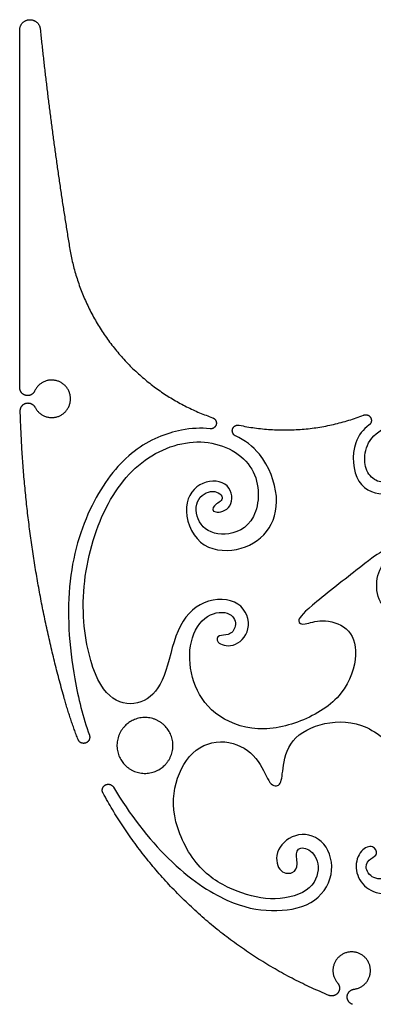
# Model space of a CAD drawing. Units: millimetres. Extents: x -197 to 212, y -208 to 207.
# Drawn here: x -143 to -128, y -142 to -98 of the extents above; entities that cross this region are included whole.
import ezdxf

# ---------------------------------------------------------------- set-up
doc = ezdxf.new("R2010")
doc.units = ezdxf.units.MM
doc.header["$MEASUREMENT"] = 0
doc.layers.add('Layer 03', color=5, linetype='Continuous')

msp = doc.modelspace()

# ---------------------------------------------------------------- linework, layer by layer
at = {"layer": 'Layer 03'}
msp.add_line((-143.491, -114.027), (-143.491, -98.485), dxfattribs=at)
for points, weights, knots in [([(-143.491, -98.485), (-143.491, -98.048), (-143.055, -98.026), (-142.618, -98.003), (-142.573, -98.437)], [1, 0.725275862207, 1, 0.725275862207, 1], [538.161292, 538.161292, 538.161292, 539.361055, 539.361055, 540.560818, 540.560818, 540.560818]), ([(-142.806, -115.424), (-142.504, -116.023), (-141.852, -115.861), (-141.201, -115.699), (-141.214, -115.028), (-141.227, -114.357), (-141.885, -114.221), (-142.542, -114.084), (-142.821, -114.695)], [1, 0.781738082524, 1, 0.781738082524, 1, 0.781738082524, 1, 0.781738082524, 1], [619.634773, 619.634773, 619.634773, 621.579291, 621.579291, 623.523809, 623.523809, 625.468327, 625.468327, 627.412844, 627.412844, 627.412844]), ([(-142.821, -114.695), (-142.937, -114.95), (-143.211, -114.892), (-143.486, -114.833), (-143.488, -114.553)], [1, 0.780217249092, 1, 0.780217249092, 1], [508.968365, 508.968365, 508.968365, 509.779305, 509.779305, 510.590246, 510.590246, 510.590246]), ([(-143.468, -115.592), (-143.476, -115.312), (-143.205, -115.243), (-142.933, -115.174), (-142.806, -115.424)], [1, 0.780217046207, 1, 0.780217046207, 1], [618.012892, 618.012892, 618.012892, 618.823833, 618.823833, 619.634773, 619.634773, 619.634773]), ([(-128.071, -115.777), (-127.863, -115.695), (-127.754, -115.891), (-127.645, -116.086), (-127.824, -116.22)], [1, 0.753853319454, 1, 0.753853319454, 1], [630.699274, 630.699274, 630.699274, 631.330137, 631.330137, 631.961, 631.961, 631.961]), ([(-134.843, -115.895), (-134.626, -115.971), (-134.678, -116.194), (-134.729, -116.418), (-134.957, -116.392)], [1, 0.74505143929, 1, 0.74505143929, 1], [575.523362, 575.523362, 575.523362, 576.165924, 576.165924, 576.808486, 576.808486, 576.808486]), ([(-133.81, -116.713), (-134.018, -116.616), (-133.945, -116.399), (-133.873, -116.182), (-133.648, -116.229)], [1, 0.745781184379, 1, 0.745781184379, 1], [830.331133, 830.331133, 830.331133, 830.972732, 830.972732, 831.614331, 831.614331, 831.614331]), ([(-138.867, -131.374), (-139.635, -130.383), (-138.643, -129.615), (-137.652, -128.848), (-136.884, -129.839), (-136.117, -130.83), (-137.108, -131.598), (-138.1, -132.365), (-138.867, -131.374)], [1, 0.707106781187, 1, 0.707106781187, 1, 0.707106781187, 1, 0.707106781187, 1], [0, 0, 0, 3.379083, 3.379083, 6.758167, 6.758167, 10.13725, 10.13725, 13.516333, 13.516333, 13.516333]), ([(-140.368, -130.15), (-140.279, -130.402), (-140.529, -130.494), (-140.779, -130.587), (-140.876, -130.338)], [1, 0.712498268649, 1, 0.712498268649, 1], [590.775792, 590.775792, 590.775792, 591.499095, 591.499095, 592.222398, 592.222398, 592.222398]), ([(-139.756, -132.748), (-139.884, -132.513), (-139.652, -132.382), (-139.419, -132.25), (-139.284, -132.481)], [1, 0.712373214163, 1, 0.712373214163, 1], [2062.166982, 2062.166982, 2062.166982, 2062.890449, 2062.890449, 2063.613917, 2063.613917, 2063.613917]), ([(-128.502, -141.549), (-127.849, -141.469), (-127.77, -140.815), (-127.691, -140.162), (-128.306, -139.928), (-128.921, -139.694), (-129.297, -140.234), (-129.672, -140.775), (-129.237, -141.27)], [1, 0.787621372218, 1, 0.787621372218, 1, 0.787621372218, 1, 0.787621372218, 1], [2029.1048, 2029.1048, 2029.1048, 2031.021909, 2031.021909, 2032.939019, 2032.939019, 2034.856129, 2034.856129, 2036.773238, 2036.773238, 2036.773238]), ([(-129.237, -141.27), (-129.054, -141.478), (-129.216, -141.704), (-129.377, -141.93), (-129.633, -141.824)], [1, 0.783327262947, 1, 0.783327262947, 1], [2036.773238, 2036.773238, 2036.773238, 2037.578194, 2037.578194, 2038.383149, 2038.383149, 2038.383149]), ([(-128.575, -142.227), (-128.837, -142.135), (-128.807, -141.859), (-128.778, -141.583), (-128.502, -141.549)], [1, 0.783327439146, 1, 0.783327439146, 1], [2027.49489, 2027.49489, 2027.49489, 2028.299845, 2028.299845, 2029.1048, 2029.1048, 2029.1048])]:
    msp.add_rational_spline(points, weights, degree=2, knots=knots, dxfattribs=at)
for points, weights in [([(-142.573, -98.437), (-142.058, -103.367), (-141.255, -108.257)], [1, 0.999572792219, 1]), ([(-141.255, -108.257), (-140.316, -113.98), (-134.843, -115.895)], [1, 0.859861909679, 1]), ([(-143.488, -114.553), (-143.491, -114.29), (-143.491, -114.027)], [1, 0.999987850936, 1]), ([(-141.491, -128.497), (-143.275, -122.166), (-143.468, -115.592)], [1, 0.992481772898, 1]), ([(-133.648, -116.229), (-130.792, -116.837), (-128.071, -115.777)], [1, 0.958089386717, 1]), ([(-140.876, -130.338), (-141.227, -129.432), (-141.491, -128.497)], [1, 0.998867847098, 1]), ([(-129.633, -141.824), (-136.298, -139.074), (-139.756, -132.748)], [1, 0.942881151243, 1])]:
    msp.add_rational_spline(points, weights, degree=2, dxfattribs=at)
for points, knots in [([(-127.824, -116.22), (-128.084, -116.416), (-128.628, -117.056), (-128.532, -119.041), (-126.929, -119.492), (-126.136, -118.763), (-126.222, -117.927), (-126.779, -117.841), (-126.758, -118.656), (-127.379, -118.87), (-127.955, -118.398), (-128.089, -117.612), (-127.762, -116.657), (-126.544, -116.018), (-125.268, -116.173), (-124.082, -116.889), (-123.268, -118.475), (-122.971, -120.233), (-122.857, -122.286), (-123.777, -124.062), (-125.344, -124.875), (-126.975, -124.737), (-127.569, -123.83), (-127.438, -122.658), (-126.702, -121.923), (-127.186, -121.761), (-128.137, -122.551), (-130.739, -124.56), (-131.098, -125.081), (-130.757, -125.224), (-129.986, -124.901), (-128.726, -125.232), (-128.251, -126.418), (-128.862, -128.383), (-130.839, -129.644), (-133.146, -130.067), (-135.078, -129.089), (-135.854, -127.581), (-135.945, -125.879), (-135.137, -124.606), (-133.928, -124.584), (-133.727, -125.3), (-134.13, -125.703), (-134.577, -125.613), (-134.756, -125.972), (-133.945, -126.294), (-133.026, -125.468), (-133.48, -124.024), (-135.328, -123.975), (-136.524, -125.275), (-136.928, -127.695), (-137.835, -128.749), (-139.211, -128.814), (-140.285, -127.449), (-140.886, -124), (-139.974, -120.118), (-138.031, -117.526), (-135.134, -116.611), (-132.656, -117.983), (-132.763, -120.658), (-134.353, -121.321), (-135.514, -120.804), (-135.7, -119.539), (-134.781, -119.028), (-134.195, -119.564), (-134.883, -119.819), (-134.858, -120.227), (-133.892, -120.017), (-133.981, -118.771), (-135.345, -118.627), (-136.286, -119.754), (-135.587, -121.776), (-133.684, -121.982), (-132.272, -121.123), (-131.76, -119.517), (-132.511, -117.547), (-133.408, -116.9), (-133.81, -116.713)], [631.961, 631.961, 631.961, 631.961, 633.742269, 636.409526, 639.076783, 641.744039, 644.411296, 647.078553, 649.745809, 652.413066, 655.080322, 657.747579, 660.414836, 663.082092, 665.749349, 668.416606, 671.083862, 673.751119, 676.418376, 679.085632, 681.752889, 684.420146, 687.087402, 689.754659, 692.421916, 695.089172, 697.756429, 700.423685, 703.090942, 705.758199, 708.425455, 711.092712, 713.759969, 716.427225, 719.094482, 721.761739, 724.428995, 727.096252, 729.763509, 732.430765, 735.098022, 737.765279, 740.432535, 743.099792, 745.767049, 748.434305, 751.101562, 753.768818, 756.436075, 759.103332, 761.770588, 764.437845, 767.105102, 769.772358, 772.439615, 775.106872, 777.774128, 780.441385, 783.108642, 785.775898, 788.443155, 791.110412, 793.777668, 796.444925, 799.112181, 801.779438, 804.446695, 807.113951, 809.781208, 812.448465, 815.115721, 817.782978, 820.450235, 823.117491, 825.784748, 828.452005, 830.331133, 830.331133, 830.331133, 830.331133]), ([(-134.957, -116.392), (-135.366, -116.344), (-136.439, -116.389), (-138.42, -117.178), (-140.254, -119.417), (-141.485, -123.062), (-141.229, -127.032), (-140.659, -129.323), (-140.368, -130.15)], [576.808486, 576.808486, 576.808486, 576.808486, 578.560166, 581.227423, 583.89468, 586.561937, 589.229194, 590.775792, 590.775792, 590.775792, 590.775792]), ([(-139.284, -132.481), (-138.582, -133.679), (-136.654, -136.133), (-134.056, -137.777), (-132.216, -138.114), (-130.287, -137.856), (-129.3, -136.431), (-129.703, -134.847), (-131.027, -134.406), (-132.088, -135.259), (-131.925, -136.33), (-131.184, -136.398), (-130.982, -135.96), (-131.184, -135.253), (-130.612, -135.119), (-129.978, -135.807), (-130.255, -137.142), (-132.051, -137.634), (-133.731, -137.239), (-135.492, -136.297), (-136.715, -133.981), (-136.557, -131.995), (-135.526, -130.481), (-133.84, -130.328), (-132.668, -131.285), (-132.302, -132.458), (-131.756, -132.466), (-131.723, -131.759), (-131.445, -130.283), (-129.868, -129.484), (-127.907, -129.534), (-126.086, -131.221), (-125.302, -133.695), (-125.812, -136.056), (-126.79, -136.569), (-127.691, -136.663), (-128.084, -136.018), (-127.745, -135.655), (-127.406, -135.51), (-127.6, -135.05), (-128.229, -135.244), (-128.519, -136.114), (-128.121, -136.985), (-127.194, -137.38), (-125.414, -137.159), (-124.141, -136.163), (-123.391, -134.808), (-123.488, -133.599), (-124.093, -133.139), (-124.574, -133.449), (-124.528, -133.913), (-124.238, -133.962), (-124.02, -133.72), (-123.923, -134.228), (-124.286, -134.615), (-124.891, -134.421), (-125.181, -133.454), (-124.945, -132.41), (-123.991, -131.862), (-122.809, -132.048), (-122.189, -132.921), (-122.189, -133.72)], [2063.613917, 2063.613917, 2063.613917, 2063.613917, 2065.927647, 2068.594904, 2071.262161, 2073.929417, 2076.596674, 2079.263931, 2081.931187, 2084.598444, 2087.265701, 2089.932957, 2092.600214, 2095.267471, 2097.934727, 2100.601984, 2103.26924, 2105.936497, 2108.603754, 2111.27101, 2113.938267, 2116.605524, 2119.27278, 2121.940037, 2124.607294, 2127.27455, 2129.941807, 2132.609064, 2135.27632, 2137.943577, 2140.610834, 2143.27809, 2145.945347, 2148.612603, 2151.27986, 2153.947117, 2156.614373, 2159.28163, 2161.948887, 2164.616143, 2167.2834, 2169.950657, 2172.617913, 2175.28517, 2177.952427, 2180.619683, 2183.28694, 2185.954196, 2188.621453, 2191.28871, 2193.955966, 2196.623223, 2199.29048, 2201.957736, 2204.624993, 2207.29225, 2209.959506, 2212.626763, 2215.29402, 2217.961276, 2220.628533, 2220.628533, 2220.628533, 2220.628533])]:
    msp.add_open_spline(points, degree=3, knots=knots, dxfattribs=at)

doc.saveas('drawing.dxf')
